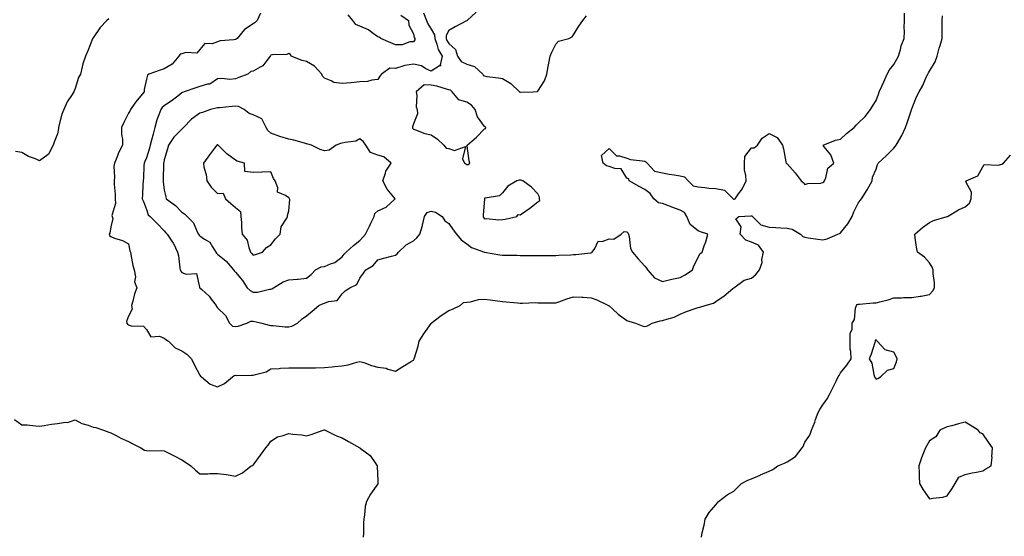
# Model space of a CAD drawing. Units: inches. Extents: x 947363 to 950003, y 7295258 to 7297898.
# Drawn here: x 949147 to 949700, y 7295612 to 7295902 of the extents above; entities that cross this region are included whole.
import ezdxf

# ---------------------------------------------------------------- set-up
doc = ezdxf.new("R2010")
doc.units = ezdxf.units.IN
doc.header["$MEASUREMENT"] = 0
doc.layers.add('Contour_94737295', color=7, linetype='Continuous', true_color=0xd0702e)

msp = doc.modelspace()

# ---------------------------------------------------------------- linework, layer by layer
at = {"layer": 'Contour_94737295'}
for points in [[(949282.15, 7295906.02, 3202), (949280.27, 7295901.92, 3202), (949279.12, 7295900.85, 3202), (949278.05, 7295900.08, 3202), (949273.14, 7295896.83, 3202), (949269.1, 7295891.92, 3202), (949268.56, 7295891.41, 3202), (949268.05, 7295891.28, 3202), (949267.19, 7295891.06, 3202), (949259.5, 7295890.47, 3202), (949258.05, 7295889.91, 3202), (949255.02, 7295888.89, 3202), (949250.94, 7295889.03, 3202), (949248.05, 7295885.71, 3202), (949246.32, 7295883.65, 3202), (949240.14, 7295884.01, 3202), (949238.05, 7295883.33, 3202), (949236.95, 7295883.02, 3202), (949236.21, 7295881.92, 3202), (949232.47, 7295877.5, 3202), (949228.05, 7295874.85, 3202), (949225.83, 7295874.14, 3202), (949219.36, 7295871.92, 3202), (949218.66, 7295871.31, 3202), (949218.05, 7295868.94, 3202), (949216.79, 7295863.18, 3202), (949216.72, 7295861.92, 3202), (949212.79, 7295857.18, 3202), (949211.64, 7295855.51, 3202), (949209.11, 7295851.92, 3202), (949208.83, 7295851.14, 3202), (949208.05, 7295850.02, 3202), (949205.33, 7295844.64, 3202), (949204.08, 7295841.92, 3202), (949204.03, 7295837.9, 3202), (949204.61, 7295835.36, 3202), (949204.54, 7295831.92, 3202), (949202.34, 7295827.63, 3202), (949201.59, 7295825.46, 3202), (949200.13, 7295821.92, 3202), (949199.79, 7295820.18, 3202), (949200.14, 7295814.01, 3202), (949199.88, 7295811.92, 3202), (949199.88, 7295810.09, 3202), (949200.58, 7295804.45, 3202), (949200.58, 7295801.92, 3202), (949200.76, 7295799.21, 3202), (949198.67, 7295792.55, 3202), (949198.76, 7295791.92, 3202), (949199.11, 7295790.86, 3202), (949198.05, 7295786.06, 3202), (949197.43, 7295782.54, 3202), (949197.21, 7295781.92, 3202), (949197.35, 7295781.22, 3202), (949198.05, 7295780.59, 3202), (949200.21, 7295779.76, 3202), (949204.63, 7295778.5, 3202), (949208.05, 7295776.59, 3202), (949208.82, 7295772.69, 3202), (949209.06, 7295771.92, 3202), (949209.39, 7295770.58, 3202), (949210.51, 7295764.38, 3202), (949211.23, 7295761.92, 3202), (949211.89, 7295758.08, 3202), (949211.41, 7295755.28, 3202), (949212.76, 7295751.92, 3202), (949211.44, 7295748.53, 3202), (949210.41, 7295744.28, 3202), (949209.66, 7295741.92, 3202), (949210.12, 7295739.85, 3202), (949208.05, 7295735.85, 3202), (949206.96, 7295733.01, 3202), (949206.99, 7295731.92, 3202), (949207.5, 7295731.37, 3202), (949208.05, 7295731.02, 3202), (949209.47, 7295730.5, 3202), (949216.43, 7295730.3, 3202), (949218.05, 7295728.41, 3202), (949220.47, 7295724.34, 3202), (949225.33, 7295724.64, 3202), (949228.05, 7295723.68, 3202), (949228.95, 7295722.82, 3202), (949230.49, 7295721.92, 3202), (949234.3, 7295718.17, 3202), (949238.05, 7295716.41, 3202), (949240.77, 7295714.64, 3202), (949243.34, 7295711.92, 3202), (949244.87, 7295708.74, 3202), (949248.05, 7295702.82, 3202), (949248.46, 7295702.33, 3202), (949248.92, 7295701.92, 3202), (949253.96, 7295697.83, 3202), (949258.05, 7295696.3, 3202), (949261.87, 7295698.1, 3202), (949266.44, 7295701.92, 3202), (949267.4, 7295702.57, 3202), (949268.05, 7295702.81, 3202), (949268.74, 7295702.61, 3202), (949277.07, 7295702.9, 3202), (949278.05, 7295702.73, 3202), (949279.36, 7295703.23, 3202), (949285.28, 7295704.69, 3202), (949288.05, 7295706.31, 3202), (949292.72, 7295706.59, 3202), (949293.32, 7295706.65, 3202), (949298.05, 7295706.89, 3202), (949303.03, 7295706.9, 3202), (949303.07, 7295706.9, 3202), (949308.05, 7295706.91, 3202), (949312.97, 7295707, 3202), (949313.11, 7295706.98, 3202), (949318.05, 7295707.04, 3202), (949322.49, 7295707.48, 3202), (949323.78, 7295707.65, 3202), (949328.05, 7295708.1, 3202), (949331.36, 7295708.61, 3202), (949336.27, 7295710.14, 3202), (949338.05, 7295710.5, 3202), (949340.14, 7295709.83, 3202), (949344.45, 7295708.32, 3202), (949348.05, 7295707.25, 3202), (949352.82, 7295706.69, 3202), (949353.78, 7295706.19, 3202), (949358.05, 7295705.13, 3202), (949362.2, 7295707.77, 3202), (949366.42, 7295710.29, 3202), (949368.05, 7295711.29, 3202), (949368.34, 7295711.63, 3202), (949368.55, 7295711.92, 3202), (949368.67, 7295712.55, 3202), (949370.82, 7295719.15, 3202), (949371.23, 7295721.92, 3202), (949374, 7295725.97, 3202), (949378.05, 7295731.89, 3202), (949378.07, 7295731.9, 3202), (949378.09, 7295731.92, 3202), (949383.63, 7295736.34, 3202), (949388.05, 7295739.18, 3202), (949390.08, 7295739.89, 3202), (949394.26, 7295741.92, 3202), (949396.31, 7295743.66, 3202), (949398.05, 7295743.78, 3202), (949400.13, 7295744, 3202), (949404.72, 7295745.25, 3202), (949408.05, 7295745.48, 3202), (949411.17, 7295745.04, 3202), (949415.35, 7295744.62, 3202), (949418.05, 7295744.25, 3202), (949420.14, 7295744.01, 3202), (949426.52, 7295743.45, 3202), (949428.05, 7295743.28, 3202), (949429.33, 7295743.2, 3202), (949436.42, 7295743.55, 3202), (949438.05, 7295743.47, 3202), (949439.6, 7295743.47, 3202), (949446.55, 7295743.42, 3202), (949448.05, 7295743.41, 3202), (949450.33, 7295744.2, 3202), (949454.23, 7295745.74, 3202), (949458.05, 7295746.86, 3202), (949462.78, 7295746.65, 3202), (949463.42, 7295746.55, 3202), (949468.05, 7295746.3, 3202), (949471.17, 7295745.04, 3202), (949477.75, 7295741.92, 3202), (949477.92, 7295741.79, 3202), (949478.05, 7295741.73, 3202), (949480.16, 7295739.81, 3202), (949483.17, 7295737.04, 3202), (949488.05, 7295733.56, 3202), (949489.2, 7295733.07, 3202), (949492.95, 7295731.92, 3202), (949496.68, 7295730.55, 3202), (949498.05, 7295730.16, 3202), (949499.52, 7295730.45, 3202), (949502.3, 7295731.92, 3202), (949506.73, 7295733.24, 3202), (949508.05, 7295733.43, 3202), (949510.44, 7295734.31, 3202), (949514.53, 7295735.44, 3202), (949518.05, 7295737.15, 3202), (949521.48, 7295738.49, 3202), (949526.39, 7295740.26, 3202), (949528.05, 7295740.88, 3202), (949529.05, 7295740.92, 3202), (949531.93, 7295741.92, 3202), (949536.72, 7295743.25, 3202), (949538.05, 7295744.18, 3202), (949542.69, 7295747.28, 3202), (949547.58, 7295751.45, 3202), (949548.05, 7295751.84, 3202), (949548.09, 7295751.88, 3202), (949548.14, 7295751.92, 3202), (949553.87, 7295756.1, 3202), (949558.05, 7295757.36, 3202), (949560.55, 7295759.42, 3202), (949562.6, 7295761.92, 3202), (949563.96, 7295766.01, 3202), (949563.92, 7295767.79, 3202), (949564.71, 7295771.92, 3202), (949561.9, 7295775.77, 3202), (949558.05, 7295777.56, 3202), (949554.83, 7295778.7, 3202), (949551.69, 7295781.92, 3202), (949552.16, 7295786.03, 3202), (949549.33, 7295790.64, 3202), (949550.85, 7295791.92, 3202), (949557.74, 7295792.23, 3202), (949558.05, 7295792.31, 3202), (949558.4, 7295792.27, 3202), (949558.62, 7295791.92, 3202), (949563.38, 7295787.25, 3202), (949568.05, 7295785.92, 3202), (949571.81, 7295785.68, 3202), (949574.45, 7295785.52, 3202), (949578.05, 7295785.3, 3202), (949580.95, 7295784.82, 3202), (949585.67, 7295781.92, 3202), (949586.88, 7295780.75, 3202), (949588.05, 7295780.26, 3202), (949589.97, 7295780, 3202), (949595.37, 7295779.24, 3202), (949598.05, 7295778.86, 3202), (949600.58, 7295779.39, 3202), (949606.59, 7295781.92, 3202), (949607.52, 7295782.45, 3202), (949608.05, 7295782.74, 3202), (949612.22, 7295787.75, 3202), (949614.64, 7295791.92, 3202), (949615.51, 7295794.46, 3202), (949618.05, 7295799.36, 3202), (949619.1, 7295800.87, 3202), (949619.77, 7295801.92, 3202), (949623.05, 7295806.92, 3202), (949625.9, 7295811.92, 3202), (949626.01, 7295813.96, 3202), (949628.05, 7295818.47, 3202), (949628.82, 7295821.15, 3202), (949629.22, 7295821.92, 3202), (949633.88, 7295826.09, 3202), (949638.05, 7295830.2, 3202), (949638.82, 7295831.15, 3202), (949639.43, 7295831.92, 3202), (949641.19, 7295835.06, 3202), (949642.6, 7295837.37, 3202), (949644.63, 7295841.92, 3202), (949645.47, 7295844.5, 3202), (949647.86, 7295851.73, 3202), (949647.92, 7295851.92, 3202), (949647.95, 7295852.02, 3202), (949648.05, 7295852.39, 3202), (949650.82, 7295859.15, 3202), (949652.29, 7295861.92, 3202), (949654.41, 7295865.56, 3202), (949656.25, 7295870.12, 3202), (949657.08, 7295871.92, 3202), (949657.43, 7295872.54, 3202), (949658.05, 7295873.61, 3202), (949661.17, 7295878.8, 3202), (949662.4, 7295881.92, 3202), (949663.51, 7295886.46, 3202), (949663.98, 7295887.85, 3202), (949665.13, 7295891.92, 3202), (949665.14, 7295894.83, 3202), (949665.11, 7295898.98, 3202), (949665.11, 7295901.92, 3202), (949665.32, 7295904.65, 3202)], [(949373.67, 7295906.3, 3203), (949375.47, 7295901.92, 3203), (949376.17, 7295900.05, 3203), (949378.05, 7295897.11, 3203), (949380.01, 7295893.88, 3203), (949380.03, 7295891.92, 3203), (949381.22, 7295888.75, 3203), (949381.9, 7295885.77, 3203), (949384.24, 7295881.92, 3203), (949383.17, 7295877.04, 3203), (949383.53, 7295876.44, 3203), (949382.66, 7295876.53, 3203), (949378.05, 7295873.44, 3203), (949375.13, 7295874.84, 3203), (949372.67, 7295876.54, 3203), (949368.05, 7295877.47, 3203), (949363.18, 7295876.79, 3203), (949362.61, 7295876.48, 3203), (949358.05, 7295875.11, 3203), (949354.85, 7295875.12, 3203), (949350.1, 7295871.92, 3203), (949349.29, 7295870.68, 3203), (949348.05, 7295868.76, 3203), (949344.69, 7295868.56, 3203), (949342.25, 7295867.72, 3203), (949338.05, 7295867.59, 3203), (949333.16, 7295867.03, 3203), (949332.98, 7295866.99, 3203), (949328.05, 7295866.52, 3203), (949323.28, 7295867.15, 3203), (949321.87, 7295868.1, 3203), (949318.05, 7295869.53, 3203), (949316.93, 7295870.8, 3203), (949316.64, 7295871.92, 3203), (949312.46, 7295876.33, 3203), (949308.05, 7295878.91, 3203), (949305.65, 7295879.52, 3203), (949299.4, 7295881.92, 3203), (949298.98, 7295882.85, 3203), (949298.05, 7295883.38, 3203), (949297.01, 7295882.96, 3203), (949288.88, 7295882.75, 3203), (949288.05, 7295882.55, 3203), (949287.81, 7295882.16, 3203), (949287.59, 7295881.92, 3203), (949285.72, 7295879.59, 3203), (949283.51, 7295876.46, 3203), (949281.97, 7295875.84, 3203), (949278.05, 7295873.56, 3203), (949276.64, 7295873.33, 3203), (949275.11, 7295871.92, 3203), (949269.93, 7295870.04, 3203), (949268.05, 7295869.14, 3203), (949265.01, 7295868.88, 3203), (949260.51, 7295869.46, 3203), (949258.05, 7295869.14, 3203), (949253.77, 7295866.2, 3203), (949252.32, 7295866.19, 3203), (949248.05, 7295864.94, 3203), (949245.84, 7295864.13, 3203), (949239.33, 7295861.92, 3203), (949238.38, 7295861.59, 3203), (949238.05, 7295861.43, 3203), (949235.7, 7295859.57, 3203), (949232.77, 7295857.2, 3203), (949228.05, 7295854.03, 3203), (949226.91, 7295853.06, 3203), (949226.08, 7295851.92, 3203), (949225.11, 7295848.98, 3203), (949223.83, 7295846.14, 3203), (949222.85, 7295841.92, 3203), (949221.79, 7295838.18, 3203), (949220.9, 7295834.77, 3203), (949220.12, 7295831.92, 3203), (949219.74, 7295830.23, 3203), (949218.05, 7295824.81, 3203), (949217.17, 7295822.8, 3203), (949216.87, 7295821.92, 3203), (949216.69, 7295820.56, 3203), (949216.5, 7295813.47, 3203), (949216.23, 7295811.92, 3203), (949216.08, 7295809.95, 3203), (949215.94, 7295804.03, 3203), (949215.76, 7295801.92, 3203), (949216.46, 7295800.33, 3203), (949218.05, 7295795.87, 3203), (949219.05, 7295792.92, 3203), (949220.22, 7295791.92, 3203), (949224.14, 7295788.01, 3203), (949228.05, 7295783.94, 3203), (949228.89, 7295782.76, 3203), (949229.8, 7295781.92, 3203), (949233.11, 7295776.98, 3203), (949233.21, 7295776.76, 3203), (949235.61, 7295771.92, 3203), (949236.01, 7295769.88, 3203), (949236.85, 7295763.12, 3203), (949237.06, 7295761.92, 3203), (949237.4, 7295761.27, 3203), (949238.05, 7295760.54, 3203), (949240.4, 7295759.57, 3203), (949246.12, 7295759.99, 3203), (949247.81, 7295752.16, 3203), (949247.96, 7295751.92, 3203), (949247.99, 7295751.86, 3203), (949248.05, 7295751.82, 3203), (949249.13, 7295750.84, 3203), (949253.28, 7295747.15, 3203), (949254.42, 7295745.55, 3203), (949257.16, 7295741.92, 3203), (949257.42, 7295741.3, 3203), (949258.05, 7295740.58, 3203), (949262.48, 7295736.35, 3203), (949264.83, 7295731.92, 3203), (949266.39, 7295730.26, 3203), (949268.05, 7295730.07, 3203), (949269.65, 7295730.32, 3203), (949274.49, 7295731.92, 3203), (949276.77, 7295733.2, 3203), (949278.05, 7295733.09, 3203), (949279.01, 7295732.88, 3203), (949282.88, 7295731.92, 3203), (949286.99, 7295730.86, 3203), (949288.05, 7295730.71, 3203), (949289.21, 7295730.76, 3203), (949296, 7295729.87, 3203), (949298.05, 7295729.93, 3203), (949299.7, 7295730.27, 3203), (949302.92, 7295731.92, 3203), (949305.54, 7295734.43, 3203), (949308.05, 7295736.09, 3203), (949311.21, 7295738.76, 3203), (949314.96, 7295741.92, 3203), (949317.09, 7295742.88, 3203), (949318.05, 7295743.2, 3203), (949320.28, 7295744.15, 3203), (949325.2, 7295744.77, 3203), (949328.05, 7295748.56, 3203), (949329.71, 7295750.26, 3203), (949332.34, 7295751.92, 3203), (949336.3, 7295753.67, 3203), (949338.05, 7295757.37, 3203), (949339.96, 7295760.01, 3203), (949341.3, 7295761.92, 3203), (949345.49, 7295764.48, 3203), (949348.05, 7295767.65, 3203), (949351.39, 7295768.58, 3203), (949355.8, 7295769.67, 3203), (949358.05, 7295770.28, 3203), (949359.02, 7295770.95, 3203), (949359.71, 7295771.92, 3203), (949363.94, 7295776.03, 3203), (949368.05, 7295778.33, 3203), (949370.08, 7295779.89, 3203), (949371.61, 7295781.92, 3203), (949373.1, 7295786.87, 3203), (949373.12, 7295786.99, 3203), (949374.36, 7295791.92, 3203), (949375.84, 7295794.13, 3203), (949378.05, 7295794.99, 3203), (949380.48, 7295794.35, 3203), (949384.21, 7295791.92, 3203), (949385.69, 7295789.56, 3203), (949388.05, 7295788.01, 3203), (949390.48, 7295784.35, 3203), (949392.21, 7295781.92, 3203), (949394.85, 7295778.72, 3203), (949398.05, 7295776.47, 3203), (949400.69, 7295774.56, 3203), (949408.02, 7295771.92, 3203), (949408.05, 7295771.9, 3203), (949408.07, 7295771.9, 3203), (949416.55, 7295770.42, 3203), (949418.05, 7295770.23, 3203), (949419.81, 7295770.16, 3203), (949426.27, 7295770.14, 3203), (949428.05, 7295770.07, 3203), (949429.95, 7295770.02, 3203), (949436.17, 7295770.05, 3203), (949438.05, 7295769.98, 3203), (949440.01, 7295769.96, 3203), (949446.16, 7295770.03, 3203), (949448.05, 7295770.02, 3203), (949449.76, 7295770.21, 3203), (949456.5, 7295770.37, 3203), (949458.05, 7295770.51, 3203), (949459.31, 7295770.66, 3203), (949467.64, 7295771.51, 3203), (949468.05, 7295771.55, 3203), (949468.31, 7295771.66, 3203), (949468.57, 7295771.92, 3203), (949470.01, 7295773.88, 3203), (949471.86, 7295778.11, 3203), (949474.06, 7295777.93, 3203), (949478.05, 7295779.4, 3203), (949480.76, 7295779.21, 3203), (949484.89, 7295781.92, 3203), (949486.53, 7295783.44, 3203), (949488.05, 7295783.38, 3203), (949488.72, 7295782.59, 3203), (949488.9, 7295781.92, 3203), (949489.29, 7295780.68, 3203), (949490.06, 7295773.93, 3203), (949491.27, 7295771.92, 3203), (949494.34, 7295768.21, 3203), (949498.05, 7295763.97, 3203), (949499.04, 7295762.91, 3203), (949499.56, 7295761.92, 3203), (949503.53, 7295757.4, 3203), (949508.05, 7295755.46, 3203), (949512.58, 7295756.45, 3203), (949513.34, 7295756.63, 3203), (949518.05, 7295757.58, 3203), (949520.85, 7295759.12, 3203), (949524.84, 7295761.92, 3203), (949525.73, 7295764.24, 3203), (949528.05, 7295768.87, 3203), (949529.07, 7295770.9, 3203), (949530.34, 7295771.92, 3203), (949531.48, 7295775.35, 3203), (949532.37, 7295777.6, 3203), (949533.56, 7295781.92, 3203), (949529.45, 7295783.32, 3203), (949528.05, 7295783.89, 3203), (949523.53, 7295787.4, 3203), (949521.67, 7295791.92, 3203), (949520.31, 7295794.18, 3203), (949518.05, 7295795.47, 3203), (949513.31, 7295797.18, 3203), (949512.47, 7295797.5, 3203), (949508.05, 7295799.13, 3203), (949505.76, 7295799.63, 3203), (949503.11, 7295801.92, 3203), (949501.03, 7295804.9, 3203), (949498.05, 7295807.12, 3203), (949494.85, 7295808.72, 3203), (949489.3, 7295811.92, 3203), (949489.15, 7295813.02, 3203), (949488.05, 7295813.47, 3203), (949484.82, 7295818.69, 3203), (949481.17, 7295818.8, 3203), (949478.05, 7295820.04, 3203), (949476.58, 7295820.45, 3203), (949474.77, 7295821.92, 3203), (949473.76, 7295826.21, 3203), (949478.05, 7295830.05, 3203), (949482.11, 7295825.98, 3203), (949483.92, 7295826.05, 3203), (949488.05, 7295824.74, 3203), (949490.12, 7295823.99, 3203), (949496.76, 7295823.21, 3203), (949498.05, 7295822.89, 3203), (949498.77, 7295822.64, 3203), (949499.41, 7295821.92, 3203), (949503.46, 7295817.33, 3203), (949508.05, 7295816.34, 3203), (949511.86, 7295815.73, 3203), (949514.66, 7295815.31, 3203), (949518.05, 7295814.77, 3203), (949520.32, 7295814.19, 3203), (949522.46, 7295811.92, 3203), (949525.29, 7295809.16, 3203), (949528.05, 7295808.49, 3203), (949531.76, 7295808.21, 3203), (949534.02, 7295807.89, 3203), (949538.05, 7295807.62, 3203), (949542.79, 7295806.66, 3203), (949547.72, 7295801.92, 3203), (949547.85, 7295801.72, 3203), (949548.05, 7295801.66, 3203), (949548.27, 7295801.7, 3203), (949548.86, 7295801.92, 3203), (949550.83, 7295804.7, 3203), (949552.76, 7295807.21, 3203), (949555.01, 7295811.92, 3203), (949554.95, 7295815.02, 3203), (949554.18, 7295818.05, 3203), (949554.14, 7295821.92, 3203), (949554.28, 7295825.69, 3203), (949558.05, 7295830.46, 3203), (949559.49, 7295830.48, 3203), (949561.34, 7295831.92, 3203), (949564.04, 7295835.93, 3203), (949568.05, 7295838.53, 3203), (949572.48, 7295836.35, 3203), (949575.54, 7295831.92, 3203), (949576.08, 7295829.95, 3203), (949577.31, 7295822.66, 3203), (949577.48, 7295821.92, 3203), (949577.81, 7295821.68, 3203), (949578.05, 7295821.57, 3203), (949582.58, 7295816.45, 3203), (949585.96, 7295811.92, 3203), (949587.13, 7295811, 3203), (949588.05, 7295809.95, 3203), (949589.62, 7295810.35, 3203), (949596.82, 7295810.69, 3203), (949598.05, 7295810.91, 3203), (949598.65, 7295811.32, 3203), (949599.03, 7295811.92, 3203), (949599.84, 7295813.71, 3203), (949601, 7295818.97, 3203), (949604.34, 7295821.92, 3203), (949602.68, 7295826.55, 3203), (949598.95, 7295831.02, 3203), (949598.27, 7295831.92, 3203), (949605.24, 7295834.73, 3203), (949608.05, 7295835.42, 3203), (949611.4, 7295838.57, 3203), (949615.77, 7295841.92, 3203), (949616.85, 7295843.12, 3203), (949618.05, 7295844.37, 3203), (949621.83, 7295848.14, 3203), (949624.91, 7295851.92, 3203), (949626.02, 7295853.95, 3203), (949628.05, 7295857.08, 3203), (949629.38, 7295860.59, 3203), (949629.84, 7295861.92, 3203), (949631.27, 7295865.14, 3203), (949632.4, 7295867.57, 3203), (949634.24, 7295871.92, 3203), (949635.65, 7295874.32, 3203), (949638.05, 7295877.19, 3203), (949639.8, 7295880.17, 3203), (949640.67, 7295881.92, 3203), (949641.77, 7295885.64, 3203), (949642.21, 7295887.76, 3203), (949643.77, 7295891.92, 3203), (949643.94, 7295896.03, 3203), (949643.9, 7295897.77, 3203), (949644.06, 7295901.92, 3203), (949643.94, 7295906.03, 3203)], [(949361.1, 7295904.97, 3202), (949365.39, 7295901.92, 3202), (949365.47, 7295899.34, 3202), (949368.05, 7295894.56, 3202), (949368.58, 7295892.45, 3202), (949368.87, 7295891.92, 3202), (949368.85, 7295891.12, 3202), (949368.05, 7295889.98, 3202), (949366.13, 7295890, 3202), (949361.75, 7295888.22, 3202), (949358.05, 7295888.24, 3202), (949355.47, 7295889.34, 3202), (949349.77, 7295891.92, 3202), (949348.81, 7295892.68, 3202), (949348.05, 7295892.82, 3202), (949344.89, 7295895.08, 3202), (949342.83, 7295896.7, 3202), (949338.05, 7295898.88, 3202), (949335.82, 7295899.69, 3202), (949333.99, 7295901.92, 3202), (949331.34, 7295905.21, 3202)], [(949403.4, 7295906.57, 3204), (949398.32, 7295901.92, 3204), (949398.1, 7295901.87, 3204), (949398.05, 7295901.88, 3204), (949397.95, 7295901.82, 3204), (949391.5, 7295898.47, 3204), (949388.05, 7295896.41, 3204), (949386.43, 7295893.54, 3204), (949386.45, 7295891.92, 3204), (949386.89, 7295890.76, 3204), (949388.05, 7295889.1, 3204), (949391.74, 7295885.61, 3204), (949392.88, 7295881.92, 3204), (949395, 7295878.87, 3204), (949398.05, 7295877.53, 3204), (949402.36, 7295876.23, 3204), (949407.04, 7295871.92, 3204), (949407.26, 7295871.13, 3204), (949408.05, 7295870.83, 3204), (949409.36, 7295870.61, 3204), (949415.94, 7295869.81, 3204), (949418.05, 7295869.44, 3204), (949422.75, 7295866.62, 3204), (949427.67, 7295861.92, 3204), (949427.85, 7295861.72, 3204), (949428.05, 7295861.67, 3204), (949428.31, 7295861.66, 3204), (949435.38, 7295861.92, 3204), (949437.83, 7295862.14, 3204), (949438.05, 7295862.38, 3204), (949441.79, 7295868.18, 3204), (949443.09, 7295871.92, 3204), (949443.86, 7295876.11, 3204), (949444.23, 7295878.1, 3204), (949444.92, 7295881.92, 3204), (949445.82, 7295884.15, 3204), (949448.05, 7295888.6, 3204), (949449.66, 7295890.31, 3204), (949455.39, 7295891.92, 3204), (949457.25, 7295892.72, 3204), (949458.05, 7295893.95, 3204), (949461.09, 7295898.88, 3204), (949463.2, 7295901.92, 3204), (949465.4, 7295904.57, 3204)], [(949197.01, 7295902.96, 3201), (949195.79, 7295901.92, 3201), (949192, 7295897.97, 3201), (949188.05, 7295892.3, 3201), (949187.92, 7295892.05, 3201), (949187.87, 7295891.92, 3201), (949187.76, 7295891.63, 3201), (949185.09, 7295884.88, 3201), (949183.89, 7295881.92, 3201), (949182.24, 7295877.73, 3201), (949182.03, 7295875.9, 3201), (949180.99, 7295871.92, 3201), (949179.98, 7295869.99, 3201), (949178.05, 7295863.7, 3201), (949177.52, 7295862.45, 3201), (949177.26, 7295861.92, 3201), (949175.96, 7295859.83, 3201), (949173.58, 7295856.39, 3201), (949171.67, 7295851.92, 3201), (949170.62, 7295849.35, 3201), (949168.91, 7295842.78, 3201), (949168.63, 7295841.92, 3201), (949168.63, 7295841.34, 3201), (949168.05, 7295838.31, 3201), (949166.23, 7295833.74, 3201), (949165.7, 7295831.92, 3201), (949163.1, 7295826.97, 3201), (949163.08, 7295826.89, 3201), (949162.93, 7295826.8, 3201), (949158.05, 7295823.17, 3201), (949155.77, 7295824.2, 3201), (949151.81, 7295825.68, 3201), (949148.05, 7295827.89, 3201), (949144.58, 7295828.45, 3201)], [(949529.96, 7295611.92, 3201), (949530.4, 7295614.27, 3201), (949531.37, 7295618.6, 3201), (949531.95, 7295621.92, 3201), (949534.25, 7295625.72, 3201), (949538.05, 7295630.08, 3201), (949538.86, 7295631.11, 3201), (949539.57, 7295631.92, 3201), (949544.39, 7295635.58, 3201), (949548.05, 7295637.71, 3201), (949550.2, 7295639.77, 3201), (949552.52, 7295641.92, 3201), (949556.07, 7295643.9, 3201), (949558.05, 7295644.63, 3201), (949562.83, 7295646.7, 3201), (949563.14, 7295646.83, 3201), (949568.05, 7295648.81, 3201), (949570.07, 7295649.9, 3201), (949572.81, 7295651.92, 3201), (949576.56, 7295653.41, 3201), (949578.05, 7295654.12, 3201), (949582.77, 7295657.2, 3201), (949586.55, 7295661.92, 3201), (949587.17, 7295662.8, 3201), (949588.05, 7295665.11, 3201), (949590.76, 7295669.21, 3201), (949591.84, 7295671.92, 3201), (949593.56, 7295676.41, 3201), (949594.03, 7295677.9, 3201), (949595.42, 7295681.92, 3201), (949596.39, 7295683.58, 3201), (949598.05, 7295686.19, 3201), (949600.48, 7295689.49, 3201), (949601.85, 7295691.92, 3201), (949603.91, 7295696.06, 3201), (949605.57, 7295699.44, 3201), (949606.8, 7295701.92, 3201), (949607.26, 7295702.71, 3201), (949608.05, 7295704.17, 3201), (949611.54, 7295708.43, 3201), (949614.02, 7295711.92, 3201), (949613.95, 7295716.02, 3201), (949613.58, 7295717.45, 3201), (949613.53, 7295721.92, 3201), (949613.56, 7295726.41, 3201), (949614.59, 7295728.46, 3201), (949614.62, 7295731.92, 3201), (949615.97, 7295734, 3201), (949616.51, 7295740.38, 3201), (949617, 7295741.92, 3201), (949617.46, 7295742.51, 3201), (949618.05, 7295742.77, 3201), (949618.77, 7295742.64, 3201), (949626.46, 7295743.51, 3201), (949628.05, 7295743.35, 3201), (949630.07, 7295743.94, 3201), (949634.86, 7295745.11, 3201), (949638.05, 7295746.21, 3201), (949642.39, 7295746.26, 3201), (949643.52, 7295746.45, 3201), (949648.05, 7295746.49, 3201), (949652.89, 7295747.08, 3201), (949653.38, 7295747.25, 3201), (949658.05, 7295748.11, 3201), (949659.87, 7295750.1, 3201), (949660.8, 7295751.92, 3201), (949660.85, 7295754.72, 3201), (949660.06, 7295759.91, 3201), (949660.1, 7295761.92, 3201), (949659.53, 7295763.4, 3201), (949658.05, 7295765.8, 3201), (949655.28, 7295769.15, 3201), (949651.27, 7295771.92, 3201), (949650.82, 7295774.69, 3201), (949650.06, 7295779.91, 3201), (949649.74, 7295781.92, 3201), (949654.22, 7295785.75, 3201), (949658.05, 7295788.59, 3201), (949660.24, 7295789.73, 3201), (949667.95, 7295791.82, 3201), (949668.05, 7295791.86, 3201), (949668.1, 7295791.87, 3201), (949668.26, 7295791.92, 3201), (949674.34, 7295795.63, 3201), (949678.05, 7295797.26, 3201), (949680.61, 7295799.36, 3201), (949681.4, 7295801.92, 3201), (949681.64, 7295805.51, 3201), (949678.54, 7295811.43, 3201), (949678.69, 7295811.92, 3201), (949685.22, 7295814.75, 3201), (949688.05, 7295819.89, 3201), (949688.79, 7295821.18, 3201), (949696.84, 7295820.71, 3201), (949698.05, 7295821.14, 3201), (949698.63, 7295821.34, 3201), (949699.6, 7295821.92, 3201), (949703.58, 7295826.39, 3201)], [(949143.96, 7295677.83, 3201), (949148.05, 7295674.97, 3201), (949151, 7295674.87, 3201), (949155.7, 7295674.27, 3201), (949158.05, 7295674.19, 3201), (949160.69, 7295674.56, 3201), (949164.72, 7295675.25, 3201), (949168.05, 7295675.68, 3201), (949172.54, 7295676.41, 3201), (949173.75, 7295676.22, 3201), (949178.05, 7295677.78, 3201), (949181.71, 7295675.58, 3201), (949185.25, 7295674.72, 3201), (949188.05, 7295673.66, 3201), (949189.63, 7295673.5, 3201), (949193.99, 7295671.92, 3201), (949197.02, 7295670.89, 3201), (949198.05, 7295670.44, 3201), (949201.09, 7295668.88, 3201), (949203.63, 7295667.5, 3201), (949208.05, 7295665.54, 3201), (949210.38, 7295664.25, 3201), (949214.95, 7295661.92, 3201), (949216.9, 7295660.77, 3201), (949218.05, 7295660.47, 3201), (949219.69, 7295660.28, 3201), (949226.62, 7295660.49, 3201), (949228.05, 7295660.25, 3201), (949231.4, 7295658.57, 3201), (949233.61, 7295657.48, 3201), (949238.05, 7295655.21, 3201), (949240.07, 7295653.94, 3201), (949243.02, 7295651.92, 3201), (949245.63, 7295649.5, 3201), (949248.05, 7295647.42, 3201), (949252.49, 7295647.48, 3201), (949253.64, 7295647.51, 3201), (949258.05, 7295647.57, 3201), (949263.02, 7295646.95, 3201), (949263.09, 7295646.96, 3201), (949268.05, 7295646.06, 3201), (949271.96, 7295648.01, 3201), (949276.94, 7295651.92, 3201), (949277.82, 7295652.15, 3201), (949278.05, 7295652.33, 3201), (949282.14, 7295657.83, 3201), (949285.25, 7295661.92, 3201), (949286.52, 7295663.45, 3201), (949288.05, 7295665.76, 3201), (949291.75, 7295668.22, 3201), (949294.98, 7295668.85, 3201), (949298.05, 7295670, 3201), (949300.33, 7295669.64, 3201), (949305.45, 7295669.32, 3201), (949308.05, 7295668.82, 3201), (949310.54, 7295669.43, 3201), (949317.38, 7295671.92, 3201), (949317.95, 7295672.02, 3201), (949318.05, 7295672.03, 3201), (949318.15, 7295672.02, 3201), (949318.53, 7295671.92, 3201), (949324.85, 7295668.72, 3201), (949328.05, 7295667.57, 3201), (949331.6, 7295665.47, 3201), (949338.02, 7295661.92, 3201), (949338.05, 7295661.9, 3201), (949338.17, 7295661.8, 3201), (949343.74, 7295657.61, 3201), (949346.9, 7295653.07, 3201), (949347.77, 7295651.92, 3201), (949347.77, 7295651.64, 3201), (949348.05, 7295643.35, 3201), (949348.09, 7295641.96, 3201), (949348.09, 7295641.92, 3201), (949348.07, 7295641.9, 3201), (949348.05, 7295641.85, 3201), (949343.96, 7295636.01, 3201), (949341.63, 7295631.92, 3201), (949340.97, 7295629, 3201), (949340.6, 7295624.47, 3201), (949340.15, 7295621.92, 3201), (949340.05, 7295619.92, 3201), (949340.03, 7295613.9, 3201), (949339.94, 7295611.92, 3201)]]:
    msp.add_polyline3d(points, dxfattribs=at)
for points in [[(949398.05, 7295821.1, 3204), (949398.86, 7295821.11, 3204), (949399.76, 7295821.92, 3204), (949399.38, 7295823.25, 3204), (949398.33, 7295831.64, 3204), (949398.27, 7295831.92, 3204), (949403.55, 7295836.42, 3204), (949408.05, 7295841.2, 3204), (949408.59, 7295841.38, 3204), (949408.75, 7295841.92, 3204), (949408.34, 7295842.21, 3204), (949408.05, 7295842.48, 3204), (949404.05, 7295847.92, 3204), (949402.84, 7295851.92, 3204), (949400.65, 7295854.52, 3204), (949398.05, 7295856.05, 3204), (949393.54, 7295857.41, 3204), (949389.92, 7295861.92, 3204), (949388.94, 7295862.81, 3204), (949388.05, 7295863.05, 3204), (949386.61, 7295863.36, 3204), (949381.26, 7295865.13, 3204), (949378.05, 7295865.62, 3204), (949374.09, 7295865.88, 3204), (949369.68, 7295861.92, 3204), (949370.05, 7295859.92, 3204), (949369.59, 7295853.46, 3204), (949370.12, 7295851.92, 3204), (949370.34, 7295849.63, 3204), (949368.05, 7295843.96, 3204), (949367.63, 7295842.34, 3204), (949367.61, 7295841.92, 3204), (949367.6, 7295841.47, 3204), (949368.05, 7295840.96, 3204), (949369.34, 7295840.63, 3204), (949374.58, 7295838.45, 3204), (949378.05, 7295837.86, 3204), (949381.54, 7295835.41, 3204), (949385.19, 7295831.92, 3204), (949386.41, 7295830.28, 3204), (949388.05, 7295830.04, 3204), (949391.08, 7295828.89, 3204), (949397.38, 7295831.25, 3204), (949395.65, 7295824.32, 3204), (949396.82, 7295821.92, 3204), (949397.53, 7295821.4, 3204)], [(949288.05, 7295751.17, 3204), (949288.59, 7295751.38, 3204), (949289.55, 7295751.92, 3204), (949294.84, 7295755.13, 3204), (949298.05, 7295756.42, 3204), (949302.91, 7295756.78, 3204), (949303.24, 7295756.73, 3204), (949308.05, 7295757.35, 3204), (949310.54, 7295759.43, 3204), (949313.02, 7295761.92, 3204), (949316.3, 7295763.67, 3204), (949318.05, 7295763.82, 3204), (949321.43, 7295765.3, 3204), (949323.97, 7295766, 3204), (949328.05, 7295769.23, 3204), (949329.12, 7295770.85, 3204), (949330.28, 7295771.92, 3204), (949334.34, 7295775.63, 3204), (949338.05, 7295778.52, 3204), (949339.7, 7295780.27, 3204), (949341.23, 7295781.92, 3204), (949343.48, 7295786.49, 3204), (949344.21, 7295788.08, 3204), (949346.03, 7295791.92, 3204), (949346.37, 7295793.6, 3204), (949348.05, 7295795.12, 3204), (949352.75, 7295797.22, 3204), (949357.9, 7295801.92, 3204), (949357.13, 7295802.84, 3204), (949353.31, 7295807.18, 3204), (949350.9, 7295811.92, 3204), (949352.42, 7295816.3, 3204), (949352.59, 7295817.38, 3204), (949355.58, 7295821.92, 3204), (949351.55, 7295825.42, 3204), (949348.05, 7295826.3, 3204), (949343.98, 7295827.85, 3204), (949341.42, 7295831.92, 3204), (949340, 7295833.87, 3204), (949338.05, 7295835.57, 3204), (949335.78, 7295834.19, 3204), (949329.68, 7295833.55, 3204), (949328.05, 7295833.03, 3204), (949327.12, 7295832.85, 3204), (949324.66, 7295831.92, 3204), (949320.76, 7295829.21, 3204), (949318.05, 7295828.75, 3204), (949315.64, 7295829.51, 3204), (949310.79, 7295831.92, 3204), (949308.75, 7295832.62, 3204), (949308.05, 7295832.76, 3204), (949306.93, 7295833.04, 3204), (949300.83, 7295834.7, 3204), (949298.05, 7295835.35, 3204), (949293.11, 7295836.86, 3204), (949293.01, 7295836.88, 3204), (949288.05, 7295838.66, 3204), (949286.26, 7295840.13, 3204), (949285.35, 7295841.92, 3204), (949282.91, 7295846.78, 3204), (949278.05, 7295849.09, 3204), (949275.82, 7295849.69, 3204), (949272.94, 7295851.92, 3204), (949269.89, 7295853.76, 3204), (949268.05, 7295853.86, 3204), (949266.31, 7295853.66, 3204), (949259.09, 7295852.96, 3204), (949258.05, 7295852.84, 3204), (949257.23, 7295852.74, 3204), (949254.03, 7295851.92, 3204), (949249.58, 7295850.39, 3204), (949248.05, 7295849.85, 3204), (949243.45, 7295846.52, 3204), (949238.94, 7295841.92, 3204), (949238.55, 7295841.42, 3204), (949238.05, 7295841.03, 3204), (949233.52, 7295836.45, 3204), (949230.43, 7295831.92, 3204), (949229.98, 7295829.99, 3204), (949228.05, 7295823.7, 3204), (949227.79, 7295822.18, 3204), (949227.72, 7295821.92, 3204), (949227.71, 7295821.58, 3204), (949227.47, 7295812.5, 3204), (949227.45, 7295811.92, 3204), (949227.48, 7295811.35, 3204), (949228.05, 7295806.65, 3204), (949229, 7295802.87, 3204), (949229.24, 7295801.92, 3204), (949234.31, 7295798.18, 3204), (949238.05, 7295794.27, 3204), (949239.5, 7295793.37, 3204), (949241.01, 7295791.92, 3204), (949244.51, 7295788.38, 3204), (949246.59, 7295783.38, 3204), (949247.39, 7295781.92, 3204), (949247.63, 7295781.5, 3204), (949248.05, 7295781.14, 3204), (949250.71, 7295779.26, 3204), (949253.68, 7295777.55, 3204), (949255.14, 7295774.83, 3204), (949257.1, 7295771.92, 3204), (949257.51, 7295771.38, 3204), (949258.05, 7295770.85, 3204), (949262.87, 7295766.74, 3204), (949267.07, 7295761.92, 3204), (949267.45, 7295761.32, 3204), (949268.05, 7295760.72, 3204), (949272.1, 7295755.97, 3204), (949274.75, 7295751.92, 3204), (949276.42, 7295750.29, 3204), (949278.05, 7295749.38, 3204), (949280.5, 7295749.47, 3204), (949287.26, 7295751.13, 3204)], [(949278.05, 7295770.28, 3205), (949279.35, 7295770.62, 3205), (949283.25, 7295771.92, 3205), (949285.46, 7295774.51, 3205), (949288.05, 7295775.94, 3205), (949290.63, 7295779.34, 3205), (949293.24, 7295781.92, 3205), (949293.82, 7295786.15, 3205), (949297.03, 7295790.9, 3205), (949297.42, 7295791.92, 3205), (949297.42, 7295792.55, 3205), (949298.05, 7295795.07, 3205), (949298.55, 7295801.42, 3205), (949298.5, 7295801.92, 3205), (949298.35, 7295802.22, 3205), (949298.05, 7295802.4, 3205), (949296.3, 7295803.67, 3205), (949291.78, 7295805.65, 3205), (949291.88, 7295808.09, 3205), (949290.37, 7295811.92, 3205), (949289.44, 7295813.31, 3205), (949288.05, 7295816.96, 3205), (949283.11, 7295816.86, 3205), (949282.92, 7295816.79, 3205), (949278.05, 7295816.63, 3205), (949273.32, 7295817.19, 3205), (949273.25, 7295821.92, 3205), (949269.12, 7295822.99, 3205), (949268.05, 7295823.6, 3205), (949263.27, 7295827.14, 3205), (949258.43, 7295831.92, 3205), (949258.21, 7295832.08, 3205), (949258.05, 7295832.18, 3205), (949257.89, 7295832.08, 3205), (949257.69, 7295831.92, 3205), (949256.35, 7295830.22, 3205), (949253.43, 7295826.54, 3205), (949250.04, 7295821.92, 3205), (949250.34, 7295819.63, 3205), (949251.62, 7295815.49, 3205), (949251.94, 7295811.92, 3205), (949254.51, 7295808.38, 3205), (949258.05, 7295804.8, 3205), (949261.17, 7295805.05, 3205), (949262.5, 7295801.92, 3205), (949265.4, 7295799.27, 3205), (949268.05, 7295797.03, 3205), (949270.9, 7295794.77, 3205), (949271.05, 7295791.92, 3205), (949271.44, 7295788.53, 3205), (949271.41, 7295785.28, 3205), (949271.94, 7295781.92, 3205), (949274.71, 7295778.58, 3205), (949275.54, 7295774.43, 3205), (949276.57, 7295771.92, 3205), (949277.2, 7295771.07, 3205)], [(949418.05, 7295790.18, 3204), (949419.6, 7295790.37, 3204), (949426.21, 7295791.92, 3204), (949427.01, 7295792.96, 3204), (949428.05, 7295792.82, 3204), (949431.02, 7295794.89, 3204), (949433.44, 7295796.53, 3204), (949438.05, 7295800.11, 3204), (949439.11, 7295800.86, 3204), (949438.92, 7295801.92, 3204), (949438.94, 7295802.81, 3204), (949438.05, 7295804.55, 3204), (949434.43, 7295808.3, 3204), (949429.49, 7295811.92, 3204), (949428.41, 7295812.28, 3204), (949428.05, 7295812.26, 3204), (949427.59, 7295812.38, 3204), (949426.13, 7295811.92, 3204), (949421.09, 7295808.88, 3204), (949418.05, 7295805.26, 3204), (949416.42, 7295803.55, 3204), (949408.39, 7295802.26, 3204), (949408.05, 7295802.13, 3204), (949407.97, 7295802, 3204), (949407.95, 7295801.92, 3204), (949407.94, 7295801.81, 3204), (949407.3, 7295792.67, 3204), (949407.19, 7295791.92, 3204), (949407.54, 7295791.41, 3204), (949408.05, 7295790.54, 3204), (949409.22, 7295790.75, 3204), (949416.11, 7295789.98, 3204)], [(949628.05, 7295700.61, 3201), (949628.95, 7295701.02, 3201), (949630.6, 7295701.92, 3201), (949634.43, 7295705.54, 3201), (949638.05, 7295706.47, 3201), (949639.61, 7295710.36, 3201), (949639.98, 7295711.92, 3201), (949639.39, 7295713.26, 3201), (949638.05, 7295715.64, 3201), (949633.22, 7295717.09, 3201), (949628.71, 7295721.92, 3201), (949628.35, 7295722.22, 3201), (949628.05, 7295722.61, 3201), (949627.55, 7295722.42, 3201), (949627.54, 7295721.92, 3201), (949627.26, 7295721.13, 3201), (949625.28, 7295714.69, 3201), (949624.08, 7295711.92, 3201), (949625.59, 7295709.46, 3201), (949626.76, 7295703.21, 3201), (949627.22, 7295701.92, 3201), (949627.5, 7295701.37, 3201)], [(949668.05, 7295635.11, 3201), (949670.77, 7295639.2, 3201), (949672.49, 7295641.92, 3201), (949674.51, 7295645.46, 3201), (949678.05, 7295647.01, 3201), (949682, 7295647.97, 3201), (949684.46, 7295648.33, 3201), (949688.05, 7295649.06, 3201), (949689.69, 7295650.28, 3201), (949692.65, 7295651.92, 3201), (949693.22, 7295656.75, 3201), (949693.16, 7295657.03, 3201), (949693.44, 7295661.92, 3201), (949691.31, 7295665.18, 3201), (949688.05, 7295669.8, 3201), (949686.59, 7295670.46, 3201), (949685.34, 7295671.92, 3201), (949680.86, 7295674.73, 3201), (949678.05, 7295676.43, 3201), (949674.45, 7295675.52, 3201), (949670.55, 7295674.42, 3201), (949668.05, 7295673.76, 3201), (949666.7, 7295673.27, 3201), (949663.93, 7295671.92, 3201), (949661.71, 7295668.26, 3201), (949658.05, 7295665.99, 3201), (949656.64, 7295663.33, 3201), (949655.77, 7295661.92, 3201), (949654.34, 7295658.21, 3201), (949653.55, 7295656.42, 3201), (949652.11, 7295651.92, 3201), (949652.18, 7295647.79, 3201), (949652.3, 7295646.17, 3201), (949652.39, 7295641.92, 3201), (949654.51, 7295638.38, 3201), (949658.05, 7295633.31, 3201), (949659.85, 7295633.72, 3201), (949665.62, 7295634.35, 3201)]]:
    msp.add_polyline3d(points, close=True, dxfattribs=at)

doc.saveas('drawing.dxf')
